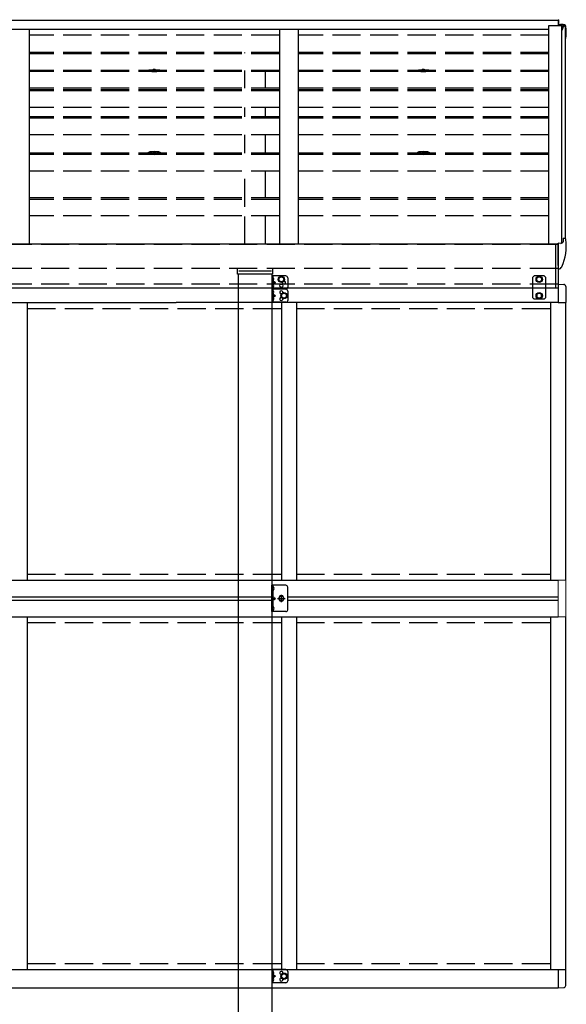
# Model space of a CAD drawing. Extents: x 0 to 55000, y 0 to 40000.
# Drawn here: x 47231 to 48685, y 12919 to 15541 of the extents above; entities that cross this region are included whole.
import ezdxf

# ---------------------------------------------------------------- set-up
doc = ezdxf.new("R2010")
doc.units = 0
doc.linetypes.add('YCENTER_1', pattern=[13, 10, -1, 1, -1])
doc.linetypes.add('YHIDDEN_1', pattern=[4, 3, -1])
doc.layers.add('YKK_A1', color=4, linetype='CONTINUOUS')

msp = doc.modelspace()

# ---------------------------------------------------------------- linework, layer by layer
at = {"layer": 'YKK_A1', "ltscale": 25}
for p, q in [((48663.4, 15539.1), (43651.4, 15539.1)), ((48638.4, 15514.9), (43676.4, 15514.9)), ((48657.9, 14826.4), (48657.9, 14944.4)), ((48657.9, 14944.4), (48664.9, 14944.4)), ((48664.9, 14826.4), (48664.9, 14944.4)), ((48677.4, 14959.4), (48677, 14949.7)), ((47902.4, 14858.4), (47902.4, 14823.4)), ((47939.4, 14858.4), (47902.4, 14858.4)), ((47904.9, 14851.1), (47904.3, 14849.9)), ((47904.9, 14848.8), (47904.3, 14849.9)), ((47904.9, 14858.4), (47904.9, 14823.4)), ((47904.9, 14854.6), (47905.2, 14854.6)), ((47904.9, 14854.6), (47904.9, 14845.2)), ((47905.2, 14845.2), (47904.9, 14845.2)), ((47904.9, 14840.9), (47911.9, 14840.9)), ((47907, 14852.1), (47905, 14851.1)), ((47907, 14847.8), (47905, 14848.8)), ((47905.2, 14854.6), (47905.2, 14845.2)), ((47905.5, 14845.5), (47911.9, 14840.9)), ((47911.9, 14840.9), (47905.5, 14836.3)), ((47920.9, 14853.2), (47927.4, 14856.9)), ((47920.9, 14845.7), (47920.9, 14853.2)), ((47927.4, 14841.9), (47920.9, 14845.7)), ((47927.4, 14856.9), (47933.9, 14853.2)), ((47933.9, 14845.7), (47927.4, 14841.9)), ((47933.9, 14853.2), (47933.9, 14845.7)), ((47944.4, 14853.4), (47944.4, 14828.4)), ((48599.9, 14858.4), (48595.9, 14854.4)), ((48595.9, 14854.4), (48595.9, 14800.9)), ((48626.9, 14858.4), (48599.9, 14858.4)), ((48606.9, 14853.2), (48613.4, 14856.9)), ((48606.9, 14845.7), (48606.9, 14853.2)), ((48613.4, 14841.9), (48606.9, 14845.7)), ((48613.4, 14856.9), (48619.9, 14853.2)), ((48619.9, 14845.7), (48613.4, 14841.9)), ((48619.9, 14853.2), (48619.9, 14845.7)), ((48626.9, 14858.4), (48630.9, 14854.4)), ((48630.9, 14800.9), (48630.9, 14854.4)), ((47902.4, 14823.4), (47902.4, 14788.4)), ((47939.4, 14823.4), (47902.4, 14823.4)), ((47939.4, 14823.4), (47902.4, 14823.4)), ((47904.9, 14833.1), (47904.3, 14831.9)), ((47904.9, 14830.8), (47904.3, 14831.9)), ((47904.9, 14816.1), (47904.3, 14814.9)), ((47904.9, 14813.8), (47904.3, 14814.9)), ((47905.2, 14836.6), (47904.9, 14836.6)), ((47904.9, 14827.2), (47904.9, 14836.6)), ((47904.9, 14827.2), (47905.2, 14827.2)), ((47904.9, 14823.4), (47904.9, 14788.4)), ((47904.9, 14819.6), (47905.2, 14819.6)), ((47904.9, 14819.6), (47904.9, 14810.2)), ((47907, 14834.1), (47905, 14833.1)), ((47907, 14829.8), (47905, 14830.8)), ((47907, 14817.1), (47905, 14816.1)), ((47907, 14812.8), (47905, 14813.8)), ((47905.2, 14827.2), (47905.2, 14836.6)), ((47905.2, 14819.6), (47905.2, 14810.2)), ((47927.9, 14809.7), (47934.4, 14813.4)), ((47934.4, 14813.4), (47940.9, 14809.7)), ((47944.4, 14818.4), (47944.4, 14793.4)), ((48613.4, 14813.4), (48606.9, 14809.7)), ((48619.9, 14809.7), (48613.4, 14813.4)), ((48664.9, 14826.4), (48657.9, 14826.4)), ((48663.4, 14836.9), (48663.4, 14827.6)), ((48663.4, 14836.9), (48678.7, 14836.1)), ((48663.4, 14827.6), (48663.4, 14787.9)), ((48683.9, 14830.6), (48683.9, 14787.7)), ((43651.4, 14787.9), (47647.4, 14787.9)), ((47251.4, 14787.9), (47251.4, 14048.9)), ((48663.4, 14787.9), (47647.4, 14787.9)), ((47939.4, 14788.4), (47902.4, 14788.4)), ((47904.9, 14798.1), (47904.3, 14796.9)), ((47904.9, 14795.8), (47904.3, 14796.9)), ((47905.2, 14810.2), (47904.9, 14810.2)), ((47904.9, 14805.9), (47911.9, 14805.9)), ((47905.2, 14801.6), (47904.9, 14801.6)), ((47904.9, 14792.2), (47904.9, 14801.6)), ((47904.9, 14792.2), (47905.2, 14792.2)), ((47907, 14799.1), (47905, 14798.1)), ((47907, 14794.8), (47905, 14795.8)), ((47905.2, 14792.2), (47905.2, 14801.6)), ((47905.5, 14810.5), (47911.9, 14805.9)), ((47911.9, 14805.9), (47905.5, 14801.3)), ((47927.4, 14787.9), (47927.4, 14048.9)), ((47927.9, 14802.2), (47927.9, 14809.7)), ((47934.4, 14798.4), (47927.9, 14802.2)), ((47940.9, 14802.2), (47934.4, 14798.4)), ((47940.9, 14809.7), (47940.9, 14802.2)), ((47967.4, 14787.9), (47967.4, 14048.9)), ((48599.9, 14796.9), (48595.9, 14800.9)), ((48626.9, 14796.9), (48599.9, 14796.9)), ((48606.9, 14809.7), (48606.9, 14802.2)), ((48606.9, 14802.2), (48613.4, 14798.4)), ((48613.4, 14798.4), (48619.9, 14802.2)), ((48619.9, 14802.2), (48619.9, 14809.7)), ((48626.9, 14796.9), (48630.9, 14800.9)), ((48643.4, 14787.9), (48643.4, 14048.9)), ((48643.4, 14787.9), (48643.4, 14048.9)), ((48663.4, 14787.7), (48683.9, 14787.7)), ((48683.4, 14787.7), (48683.4, 14048.9)), ((47251.4, 13950.9), (47251.4, 13011.9)), ((47927.4, 13950.9), (47927.4, 13011.9)), ((47967.4, 13950.9), (47967.4, 13011.9)), ((48643.4, 13950.9), (48643.4, 13011.9)), ((48643.4, 13950.9), (48643.4, 13011.9)), ((48683.4, 13950.9), (48683.4, 13012.1)), ((46182.4, 13011.9), (47647.4, 13011.9)), ((47647.4, 13011.9), (48663.4, 13011.9)), ((47902.4, 13011.4), (47902.4, 12976.4)), ((47939.4, 13011.4), (47902.4, 13011.4)), ((47904.9, 13004.1), (47904.3, 13002.9)), ((47904.9, 13011.4), (47904.9, 12976.4)), ((47904.9, 13007.6), (47905.2, 13007.6)), ((47904.9, 13007.6), (47904.9, 12998.2)), ((47907, 13005.1), (47905, 13004.1)), ((47905.2, 13007.6), (47905.2, 12998.2)), ((47944.4, 13006.4), (47944.4, 12981.4)), ((48663.4, 13012.1), (48683.9, 13012.1)), ((48663.4, 13011.9), (48663.4, 12962.9)), ((48683.9, 12969.2), (48683.9, 13012.1)), ((47904.9, 13001.8), (47904.3, 13002.9)), ((47904.9, 12986.1), (47904.3, 12984.9)), ((47904.9, 12983.8), (47904.3, 12984.9)), ((47905.2, 12998.2), (47904.9, 12998.2)), ((47904.9, 12993.9), (47911.9, 12993.9)), ((47905.2, 12989.6), (47904.9, 12989.6)), ((47904.9, 12980.2), (47904.9, 12989.6)), ((47904.9, 12980.2), (47905.2, 12980.2)), ((47907, 13000.8), (47905, 13001.8)), ((47907, 12987.1), (47905, 12986.1)), ((47907, 12982.8), (47905, 12983.8)), ((47905.2, 12980.2), (47905.2, 12989.6)), ((47905.5, 12998.5), (47911.9, 12993.9)), ((47911.9, 12993.9), (47905.5, 12989.3)), ((47927.9, 12997.7), (47934.4, 13001.4)), ((47927.9, 12990.2), (47927.9, 12997.7)), ((47934.4, 12986.4), (47927.9, 12990.2)), ((47934.4, 13001.4), (47940.9, 12997.7)), ((47940.9, 12990.2), (47934.4, 12986.4)), ((47940.9, 12997.7), (47940.9, 12990.2)), ((46182.4, 12963.4), (47647.4, 12963.4)), ((47647.4, 12963.4), (48630.9, 12963.4)), ((47939.4, 12976.4), (47902.4, 12976.4)), ((48630.9, 12963.4), (48663.4, 12963.4)), ((48663.4, 12962.9), (48678.7, 12963.7))]:
    msp.add_line(p, q, dxfattribs=at)
at = {"layer": 'YKK_A1', "linetype": 'Continuous', "ltscale": 25}
for p, q in [((48673.7, 15524.1), (48638.4, 15524.1)), ((48638.4, 15524.1), (48638.4, 14942.2)), ((48663.4, 15540.8), (48665.4, 15540.8)), ((48663.4, 15540), (48665.4, 15540)), ((48663.4, 15528.4), (48671.8, 15528.4)), ((48663.4, 15527.9), (48670.3, 15527.9)), ((48665.4, 15528.4), (48665.4, 15540.8)), ((48673.7, 14945.8), (48673.7, 15524.1)), ((48678, 15523.2), (48673.7, 15511.9)), ((48674.4, 15517.3), (48677.4, 15525.1)), ((48677.4, 15525.1), (48682.6, 15525.1)), ((48681.1, 15524.1), (48679.4, 15524.1)), ((47256.4, 15514.9), (47256.4, 14942.2)), ((47922.4, 15514.9), (47922.4, 14942.2)), ((47972.4, 15514.9), (47972.4, 14942.2)), ((48674.4, 15514.1), (48674.4, 15517.3)), ((48683.4, 14958), (48683.4, 15509.1)), ((47572.4, 15405.8), (47572.4, 15404.3)), ((47587.1, 15406.7), (47588.1, 15407.3)), ((47587.8, 15408.4), (47587.2, 15408)), ((47588.8, 15406.9), (47587.7, 15406.3)), ((47590, 15406.9), (47591.1, 15406.3)), ((47591.8, 15406.7), (47590.7, 15407.3)), ((47591, 15408.4), (47591.6, 15408)), ((47606.4, 15405.8), (47606.4, 15404.3)), ((48288.4, 15405.8), (48288.4, 15404.3)), ((48303.1, 15406.7), (48304.1, 15407.3)), ((48303.8, 15408.4), (48303.2, 15408)), ((48304.8, 15406.9), (48303.7, 15406.3)), ((48306, 15406.9), (48307.1, 15406.3)), ((48307.8, 15406.7), (48306.7, 15407.3)), ((48307, 15408.4), (48307.6, 15408)), ((48322.4, 15405.8), (48322.4, 15404.3)), ((47572.4, 15186.3), (47572.4, 15184.8)), ((47587.1, 15187.2), (47588.1, 15187.8)), ((47587.8, 15188.9), (47587.2, 15188.5)), ((47588.8, 15187.4), (47587.7, 15186.8)), ((47590, 15187.4), (47591.1, 15186.8)), ((47591.8, 15187.2), (47590.7, 15187.8)), ((47591, 15188.9), (47591.6, 15188.5)), ((47606.4, 15186.3), (47606.4, 15184.8)), ((48288.4, 15186.3), (48288.4, 15184.8)), ((48303.1, 15187.2), (48304.1, 15187.8)), ((48303.8, 15188.9), (48303.2, 15188.5)), ((48304.8, 15187.4), (48303.7, 15186.8)), ((48306, 15187.4), (48307.1, 15186.8)), ((48307.8, 15187.2), (48306.7, 15187.8)), ((48307, 15188.9), (48307.6, 15188.5)), ((48322.4, 15186.3), (48322.4, 15184.8)), ((48663.4, 14886.4), (48663.4, 14945.4)), ((48670.8, 14945), (48663.4, 14945.4)), ((48677.4, 14959.4), (48681.3, 14958.9)), ((47811.2, 14863), (47811.2, 14878.5)), ((47814.2, 14872.2), (47901.2, 14872.2)), ((47904.2, 14878.5), (47904.2, 14863)), ((48663.4, 14886.4), (48663.4, 14885.3)), ((48663.4, 14885.3), (48663.4, 14876.9)), ((48663.4, 14880.2), (48663.4, 14880.1)), ((48663.4, 14876.9), (48664.9, 14877)), ((47904.2, 14863), (47811.2, 14863)), ((47812.4, 14863), (47812.4, 12222.4)), ((47902.4, 14863), (47902.4, 12222.4))]:
    msp.add_line(p, q, dxfattribs=at)
at = {"layer": 'YKK_A1', "ltscale": 10}
msp.add_line((48663.4, 15540.8), (48663.4, 15524.1), dxfattribs=at)
at = {"layer": 'YKK_A1', "linetype": 'YHIDDEN_1', "ltscale": 25}
for p, q in [((47922.4, 15499.8), (47256.4, 15499.8)), ((48638.4, 15499.8), (47972.4, 15499.8)), ((47922.4, 15453.4), (47256.4, 15453.4)), ((47922.4, 15451.9), (47256.4, 15451.9)), ((47922.4, 15450.1), (47256.4, 15450.1)), ((47829.9, 15451.9), (47829.9, 15453.4)), ((47884.9, 15451.9), (47884.9, 15453.4)), ((48638.4, 15453.4), (47972.4, 15453.4)), ((48638.4, 15451.9), (47972.4, 15451.9)), ((48638.4, 15450.1), (47972.4, 15450.1)), ((47922.4, 15405.4), (47256.4, 15405.4)), ((47922.4, 15404.8), (47256.4, 15404.8)), ((47922.4, 15403), (47256.4, 15403)), ((47829.9, 15358.3), (47829.9, 15405.4)), ((47884.9, 15358.3), (47884.9, 15405.4)), ((48638.4, 15405.4), (47972.4, 15405.4)), ((48638.4, 15404.8), (47972.4, 15404.8)), ((48638.4, 15403), (47972.4, 15403)), ((47922.4, 15358.3), (47256.4, 15358.3)), ((47922.4, 15354), (47256.4, 15354)), ((47922.4, 15351.8), (47256.4, 15351.8)), ((48638.4, 15358.3), (47972.4, 15358.3)), ((48638.4, 15354), (47972.4, 15354)), ((48638.4, 15351.8), (47972.4, 15351.8)), ((47922.4, 15307.1), (47256.4, 15307.1)), ((47829.9, 15281.8), (47829.9, 15307.1)), ((47884.9, 15281.8), (47884.9, 15307.1)), ((48638.4, 15307.1), (47972.4, 15307.1)), ((47922.4, 15281.8), (47256.4, 15281.8)), ((47922.4, 15278.6), (47256.4, 15278.6)), ((48638.4, 15281.8), (47972.4, 15281.8)), ((48638.4, 15278.6), (47972.4, 15278.6)), ((47922.4, 15234.3), (47256.4, 15234.3)), ((47829.9, 15185.8), (47829.9, 15234.3)), ((47884.9, 15185.8), (47884.9, 15234.3)), ((48638.4, 15234.3), (47972.4, 15234.3)), ((47922.4, 15185.8), (47256.4, 15185.8)), ((47922.4, 15181.8), (47256.4, 15181.8)), ((48638.4, 15185.8), (47972.4, 15185.8)), ((48638.4, 15181.8), (47972.4, 15181.8)), ((47922.4, 15137.9), (47256.4, 15137.9)), ((47829.9, 14942.2), (47829.9, 15137.9)), ((47884.9, 15066.9), (47884.9, 15137.9)), ((48638.4, 15137.9), (47972.4, 15137.9)), ((47922.4, 15066.9), (47256.4, 15066.9)), ((47922.4, 15062.2), (47256.4, 15062.2)), ((48638.4, 15066.9), (47972.4, 15066.9)), ((48638.4, 15062.2), (47972.4, 15062.2)), ((47922.4, 15018.7), (47256.4, 15018.7)), ((47884.9, 14942.2), (47884.9, 15018.7)), ((48638.4, 15018.7), (47972.4, 15018.7)), ((48663.4, 14942.2), (43651.4, 14942.2)), ((48663.4, 14878.5), (43651.4, 14878.5)), ((48663.4, 14836.4), (43651.4, 14836.4)), ((47251.4, 14771.9), (47927.4, 14771.9)), ((47967.4, 14771.9), (48643.4, 14771.9)), ((47251.4, 14064.4), (47927.4, 14064.4)), ((47967.4, 14064.4), (48643.4, 14064.4)), ((47251.4, 13935.4), (47927.4, 13935.4)), ((47967.4, 13935.4), (48643.4, 13935.4)), ((47251.4, 13027.9), (47927.4, 13027.9)), ((47967.4, 13027.9), (48643.4, 13027.9))]:
    msp.add_line(p, q, dxfattribs=at)
at = {"layer": 'YKK_A1', "linetype": 'Continuous', "ltscale": 0.5}
for p, q in [((43656.9, 14944.4), (48657.9, 14944.4)), ((48657.9, 14826.4), (43656.9, 14826.4)), ((47939.4, 14034.9), (47902.4, 14034.9)), ((47902.4, 13964.9), (47902.4, 14034.9)), ((47904.9, 14034.9), (47904.9, 13964.9)), ((47944.4, 13969.9), (47944.4, 14029.9)), ((47939.4, 13964.9), (47902.4, 13964.9))]:
    msp.add_line(p, q, dxfattribs=at)
at = {"layer": 'YKK_A1'}
for p, q in [((43651.4, 14048.9), (48663.4, 14048.9)), ((47904.9, 14030.5), (47904.9, 14022.4)), ((47905.8, 14031.2), (47905.6, 14031.2)), ((46244.7, 14004.4), (47902.4, 14004.4)), ((47905.8, 14021.7), (47905.6, 14021.7)), ((47944.4, 14004.4), (48663.4, 14004.4)), ((46244.7, 13995.4), (47902.4, 13995.4)), ((47904.9, 13977.5), (47904.9, 13969.4)), ((47905.8, 13978.2), (47905.6, 13978.2)), ((47944.4, 13995.4), (48663.4, 13995.4)), ((43651.4, 13950.9), (48663.4, 13950.9)), ((47905.8, 13968.7), (47905.6, 13968.7))]:
    msp.add_line(p, q, dxfattribs=at)
at = {"layer": 'YKK_A1', "linetype": 'YHIDDEN_1'}
for p, q in [((47904.9, 14027.6), (47904.3, 14026.4)), ((47904.9, 14025.3), (47904.3, 14026.4)), ((47904.9, 14027.6), (47907.6, 14028.9)), ((47904.9, 14025.3), (47907.6, 14024)), ((47904.9, 14004.9), (47911.9, 13999.9)), ((47904.9, 13999.9), (47911.9, 13999.9)), ((47904.9, 13994.9), (47911.9, 13999.9)), ((47904.9, 13974.6), (47904.3, 13973.4)), ((47904.9, 13974.6), (47907.6, 13975.9)), ((47904.9, 13972.3), (47904.3, 13973.4)), ((47904.9, 13972.3), (47907.6, 13971))]:
    msp.add_line(p, q, dxfattribs=at)
at = {"layer": 'YKK_A1', "linetype": 'Continuous', "lineweight": 13, "ltscale": 0.5}
for p, q in [((48663.4, 14048.9), (48684.1, 14048.9)), ((48663.4, 14048.9), (48663.4, 13950.9)), ((48684.1, 14048.9), (48684.1, 13950.9)), ((48684.1, 13950.9), (48663.4, 13950.9))]:
    msp.add_line(p, q, dxfattribs=at)
at = {"layer": 'YKK_A1', "linetype": 'YCENTER_1'}
for p, q in [((47917.5, 13999.9), (47937.3, 13999.9)), ((47927.4, 13990), (47927.4, 14009.8))]:
    msp.add_line(p, q, dxfattribs=at)
at = {"layer": 'YKK_A1', "linetype": 'Continuous', "lineweight": 30, "ltscale": 0.5}
for p, q in [((47923.7, 14006.4), (47919.9, 13999.9)), ((47919.9, 13999.9), (47923.7, 13993.4)), ((47931.2, 14006.4), (47923.7, 14006.4)), ((47934.9, 13999.9), (47931.2, 14006.4)), ((47931.2, 13993.4), (47934.9, 13999.9)), ((47923.7, 13993.4), (47931.2, 13993.4))]:
    msp.add_line(p, q, dxfattribs=at)
at = {"layer": 'YKK_A1', "ltscale": 25}
for centre, radius in [((47927.4, 14849.4), 8.5), ((47927.4, 14849.4), 7.5), ((47927.4, 14849.4), 6.5), ((48613.4, 14849.4), 8.5), ((48613.4, 14849.4), 7.5), ((48613.4, 14849.4), 6.5), ((47927.4, 14832.4), 4.25), ((47934.4, 14805.9), 8.5), ((47934.4, 14805.9), 7.5), ((48613.4, 14805.9), 8.5), ((48613.4, 14805.9), 7.5), ((47934.4, 14805.9), 6.5), ((48613.4, 14805.9), 6.5), ((47934.4, 12993.9), 8.5), ((47934.4, 12993.9), 7.5), ((47934.4, 12993.9), 6.5)]:
    msp.add_circle(centre, radius, dxfattribs=at)
at = {"layer": 'YKK_A1', "linetype": 'Continuous', "lineweight": 30, "ltscale": 0.5}
msp.add_circle((47927.4, 13999.9), 6.5, dxfattribs=at)
at = {"layer": 'YKK_A1', "linetype": 'Continuous', "lineweight": 13, "ltscale": 0.5}
msp.add_circle((47927.4, 13999.9), 5.5, dxfattribs=at)
at = {"layer": 'YKK_A1', "linetype": 'Continuous', "ltscale": 0.5}
for centre, radius, start, end in [((48679.4, 15522.6), 1.5, 90, 159), ((48681.1, 15522.6), 1.5, 6.9542, 90), ((48682.6, 15523.1), 2, 6.9542, 90), ((48570.4, 15509.1), 113, 0, 6.9542), ((48571.9, 15509.6), 113.5, 349.228, 6.9542), ((47939.4, 14029.9), 5, 0, 90), ((47939.4, 13969.9), 5, 270, 0)]:
    msp.add_arc(centre, radius, start, end, dxfattribs=at)
at = {"layer": 'YKK_A1'}
for centre, radius, start, end in [((48670.3, 14952), 7.03, 273.7528, 341.2303), ((48543.3, 14940), 142.1, 336.3832, 6.3638), ((47905.6, 14030.5), 0.7, 90, 180), ((47905.8, 14030.3), 0.862, 39.1235, 90), ((47901, 14026.4), 7, 0, 39.1235), ((47901, 14026.4), 7, 320.8765, 0), ((47905.6, 14022.4), 0.7, 180, 270), ((47905.8, 14022.6), 0.862, 270, 320.8765), ((47905.6, 13977.5), 0.7, 90, 180), ((47905.8, 13977.3), 0.862, 39.1235, 90), ((47901, 13973.4), 7, 0, 39.1235), ((47905.6, 13969.4), 0.7, 180, 270), ((47905.8, 13969.6), 0.862, 270, 320.8765), ((47901, 13973.4), 7, 320.8765, 0)]:
    msp.add_arc(centre, radius, start, end, dxfattribs=at)
at = {"layer": 'YKK_A1', "linetype": 'Continuous'}
for centre, radius, start, end in [((48681.1, 14955.4), 3.5, 5.7786, 86.9883), ((48664.3, 14886.9), 10, 273, 336.9326)]:
    msp.add_arc(centre, radius, start, end, dxfattribs=at)
at = {"layer": 'YKK_A1', "ltscale": 25}
for centre, radius, start, end in [((47901.3, 14849.9), 6.1, 309.6019, 50.3981), ((47934.4, 14840.9), 4.25, 173.7057, 85.2392), ((47939.4, 14853.4), 5, 0, 90), ((47901.3, 14831.9), 6.1, 309.6019, 50.3981), ((47901.3, 14814.9), 6.1, 309.6019, 50.3981), ((47927.4, 14814.4), 4.25, 353.7057, 265.2392), ((47939.4, 14828.4), 5, 270, 0), ((47939.4, 14818.4), 5, 0, 90), ((48678.4, 14830.6), 5.5, 0, 87), ((47901.3, 14796.9), 6.1, 309.6019, 50.3981), ((47927.4, 14797.4), 4.25, 94.7608, 6.2943), ((47939.4, 14793.4), 5, 270, 0), ((47901.3, 13002.9), 6.1, 309.6019, 50.3981), ((47927.4, 13002.4), 4.25, 353.7057, 265.2392), ((47939.4, 13006.4), 5, 0, 90), ((47901.3, 12984.9), 6.1, 309.6019, 50.3981), ((47927.4, 12985.4), 4.25, 94.7608, 6.2943), ((47939.4, 12981.4), 5, 270, 0), ((48678.4, 12969.2), 5.5, 273, 0)]:
    msp.add_arc(centre, radius, start, end, dxfattribs=at)
at = {"layer": 'YKK_A1', "linetype": 'Continuous', "ltscale": 0.5}
for centre, major_axis, ratio in [((48670.3, 15525.1), (7.16, 0), 0.401899), ((48671.8, 15523.3), (12.8, 0), 0.397255)]:
    msp.add_ellipse(centre, major_axis=major_axis, ratio=ratio, start_param=0, end_param=1.570796, dxfattribs=at)
at = {"layer": 'YKK_A1', "linetype": 'Continuous', "ltscale": 0.5, "extrusion": (0, 0, -1)}
for centre, major_axis, ratio, start_param, end_param in [((47589.4, 15405.8), (-17, 0), 0.122695, 1.749708, 7.674967), ((47589.4, 15404.3), (-17, 0), 0.122695, 3.141593, 6.283185), ((47589.4, 15405.8), (4.5, 0), 0.57735, 1.578158, 3.045448), ((47587.4, 15402.1), (2.7, -4.68), 0.57735, 3.839844, 4.014138), ((47589.1, 15403.1), (2.7, -4.68), 0.57735, 3.396723, 3.662818), ((47589.4, 15407.7), (-2.5, 0), 0.57735, 0.720871, 1.557545), ((47589.8, 15403.5), (2.7, -4.68), 0.57735, 3.396723, 3.662818), ((47589.4, 15407.7), (-2.5, 0), 0.57735, 1.584048, 2.420722), ((47589.4, 15405.8), (-4.5, 0), 0.57735, 3.237738, 4.705027), ((47589, 15403.5), (2.7, 4.68), 0.57735, 5.76196, 6.028055), ((47589.7, 15403.1), (2.7, 4.68), 0.57735, 5.76196, 6.028055), ((47591.4, 15402.1), (2.7, 4.68), 0.57735, 5.41064, 5.584934), ((48305.4, 15405.8), (-17, 0), 0.122695, 1.749708, 7.674967), ((48305.4, 15404.3), (-17, 0), 0.122695, 3.141593, 6.283185), ((48305.4, 15405.8), (4.5, 0), 0.57735, 1.578158, 3.045448), ((48303.4, 15402.1), (2.7, -4.68), 0.57735, 3.839844, 4.014138), ((48305.1, 15403.1), (2.7, -4.68), 0.57735, 3.396723, 3.662818), ((48305.4, 15407.7), (-2.5, 0), 0.57735, 0.720871, 1.557545), ((48305.8, 15403.5), (2.7, -4.68), 0.57735, 3.396723, 3.662818), ((48305.4, 15407.7), (-2.5, 0), 0.57735, 1.584048, 2.420722), ((48305.4, 15405.8), (-4.5, 0), 0.57735, 3.237738, 4.705027), ((48305, 15403.5), (2.7, 4.68), 0.57735, 5.76196, 6.028055), ((48305.7, 15403.1), (2.7, 4.68), 0.57735, 5.76196, 6.028055), ((48307.4, 15402.1), (2.7, 4.68), 0.57735, 5.41064, 5.584934), ((47589.4, 15186.3), (-17, 0), 0.198532, 1.570796326794896, 7.853981633974482), ((47589.4, 15184.8), (-17, 0), 0.198532, 3.141593, 6.283185), ((47589.4, 15186.3), (4.5, 0), 0.57735, 1.578158, 3.045448), ((47587.4, 15182.6), (2.7, -4.68), 0.57735, 3.839844, 4.014138), ((47589.1, 15183.6), (2.7, -4.68), 0.57735, 3.396723, 3.662818), ((47589.4, 15188.2), (-2.5, 0), 0.57735, 0.720871, 1.557545), ((47589.8, 15184), (2.7, -4.68), 0.57735, 3.396723, 3.662818), ((47589.4, 15188.2), (-2.5, 0), 0.57735, 1.584048, 2.420722), ((47589.4, 15186.3), (-4.5, 0), 0.57735, 3.237738, 4.705027), ((47589, 15184), (2.7, 4.68), 0.57735, 5.76196, 6.028055), ((47589.7, 15183.6), (2.7, 4.68), 0.57735, 5.76196, 6.028055), ((47591.4, 15182.6), (2.7, 4.68), 0.57735, 5.41064, 5.584934), ((48305.4, 15186.3), (-17, 0), 0.198532, 1.570796326794896, 7.853981633974482), ((48305.4, 15184.8), (-17, 0), 0.198532, 3.141593, 6.283185), ((48305.4, 15186.3), (4.5, 0), 0.57735, 1.578158, 3.045448), ((48303.4, 15182.6), (2.7, -4.68), 0.57735, 3.839844, 4.014138), ((48305.1, 15183.6), (2.7, -4.68), 0.57735, 3.396723, 3.662818), ((48305.4, 15188.2), (-2.5, 0), 0.57735, 0.720871, 1.557545), ((48305.8, 15184), (2.7, -4.68), 0.57735, 3.396723, 3.662818), ((48305.4, 15188.2), (-2.5, 0), 0.57735, 1.584048, 2.420722), ((48305.4, 15186.3), (-4.5, 0), 0.57735, 3.237738, 4.705027), ((48305, 15184), (2.7, 4.68), 0.57735, 5.76196, 6.028055), ((48305.7, 15183.6), (2.7, 4.68), 0.57735, 5.76196, 6.028055), ((48307.4, 15182.6), (2.7, 4.68), 0.57735, 5.41064, 5.584934)]:
    msp.add_ellipse(centre, major_axis=major_axis, ratio=ratio, start_param=start_param, end_param=end_param, dxfattribs=at)
at = {"layer": 'YKK_A1', "linetype": 'Continuous', "ltscale": 0.5}
for points, knots in [([(47587.6, 15408.7), (47587.3, 15408.5), (47586.7, 15408.2), (47585.9, 15407.4), (47585.3, 15406.5), (47585.1, 15405.8), (47585, 15405.5)], [0, 0, 0, 0, 0.837936, 2.047399, 3.250433, 4.193433, 4.193433, 4.193433, 4.193433]), ([(47588.1, 15407.9), (47588.2, 15407.9), (47588.2, 15407.9), (47588.3, 15407.8), (47588.4, 15407.8), (47588.4, 15407.7), (47588.4, 15407.6), (47588.3, 15407.5), (47588.2, 15407.4), (47588.2, 15407.3), (47588.1, 15407.3)], [0, 0, 0, 0, 0.1251039, 0.2322347, 0.3264473, 0.4163745, 0.5117636, 0.6200079, 0.7448449, 0.8870271, 0.8870271, 0.8870271, 0.8870271]), ([(47589.4, 15408.3), (47589.4, 15408.3), (47589.3, 15408.3), (47589.1, 15408.3), (47588.9, 15408.3), (47588.8, 15408.3), (47588.8, 15408.3)], [0, 0, 0, 0, 0.1503371, 0.3267991, 0.4904226, 0.6359522, 0.6359522, 0.6359522, 0.6359522]), ([(47588.8, 15406.9), (47588.8, 15407), (47588.9, 15407), (47589.1, 15407), (47589.3, 15407.1), (47589.4, 15407.1), (47589.4, 15407.1)], [0, 0, 0, 0, 0.1570651, 0.3259509, 0.5037992, 0.6540562, 0.6540562, 0.6540562, 0.6540562]), ([(47589.4, 15408.3), (47589.5, 15408.3), (47589.6, 15408.3), (47589.7, 15408.3), (47589.9, 15408.3), (47590, 15408.3), (47590, 15408.3)], [0, 0, 0, 0, 0.1503371, 0.3267991, 0.4904226, 0.6359522, 0.6359522, 0.6359522, 0.6359522]), ([(47590, 15406.9), (47590, 15407), (47589.9, 15407), (47589.7, 15407), (47589.6, 15407.1), (47589.5, 15407.1), (47589.4, 15407.1)], [0, 0, 0, 0, 0.1570651, 0.3259509, 0.5037992, 0.6540562, 0.6540562, 0.6540562, 0.6540562]), ([(47590.7, 15407.9), (47590.7, 15407.9), (47590.6, 15407.9), (47590.5, 15407.8), (47590.4, 15407.8), (47590.4, 15407.7), (47590.4, 15407.6), (47590.5, 15407.5), (47590.6, 15407.4), (47590.7, 15407.3), (47590.7, 15407.3)], [0, 0, 0, 0, 0.1251039, 0.2322347, 0.3264473, 0.4163745, 0.5117636, 0.6200079, 0.7448449, 0.8870271, 0.8870271, 0.8870271, 0.8870271]), ([(47591.3, 15408.7), (47591.5, 15408.5), (47592.1, 15408.2), (47592.9, 15407.4), (47593.6, 15406.5), (47593.8, 15405.8), (47593.9, 15405.5)], [0, 0, 0, 0, 0.837936, 2.047399, 3.250433, 4.193433, 4.193433, 4.193433, 4.193433]), ([(48303.6, 15408.7), (48303.3, 15408.5), (48302.7, 15408.2), (48301.9, 15407.4), (48301.3, 15406.5), (48301.1, 15405.8), (48301, 15405.5)], [0, 0, 0, 0, 0.837936, 2.047399, 3.250433, 4.193433, 4.193433, 4.193433, 4.193433]), ([(48304.1, 15407.9), (48304.2, 15407.9), (48304.2, 15407.9), (48304.3, 15407.8), (48304.4, 15407.8), (48304.4, 15407.7), (48304.4, 15407.6), (48304.3, 15407.5), (48304.2, 15407.4), (48304.2, 15407.3), (48304.1, 15407.3)], [0, 0, 0, 0, 0.1251039, 0.2322347, 0.3264473, 0.4163745, 0.5117636, 0.6200079, 0.7448449, 0.8870271, 0.8870271, 0.8870271, 0.8870271]), ([(48305.4, 15408.3), (48305.4, 15408.3), (48305.3, 15408.3), (48305.1, 15408.3), (48304.9, 15408.3), (48304.8, 15408.3), (48304.8, 15408.3)], [0, 0, 0, 0, 0.1503371, 0.3267991, 0.4904226, 0.6359522, 0.6359522, 0.6359522, 0.6359522]), ([(48304.8, 15406.9), (48304.8, 15407), (48304.9, 15407), (48305.1, 15407), (48305.3, 15407.1), (48305.4, 15407.1), (48305.4, 15407.1)], [0, 0, 0, 0, 0.1570651, 0.3259509, 0.5037992, 0.6540562, 0.6540562, 0.6540562, 0.6540562]), ([(48305.4, 15408.3), (48305.5, 15408.3), (48305.6, 15408.3), (48305.7, 15408.3), (48305.9, 15408.3), (48306, 15408.3), (48306, 15408.3)], [0, 0, 0, 0, 0.1503371, 0.3267991, 0.4904226, 0.6359522, 0.6359522, 0.6359522, 0.6359522]), ([(48306, 15406.9), (48306, 15407), (48305.9, 15407), (48305.7, 15407), (48305.6, 15407.1), (48305.5, 15407.1), (48305.4, 15407.1)], [0, 0, 0, 0, 0.1570651, 0.3259509, 0.5037992, 0.6540562, 0.6540562, 0.6540562, 0.6540562]), ([(48306.7, 15407.9), (48306.7, 15407.9), (48306.6, 15407.9), (48306.5, 15407.8), (48306.4, 15407.8), (48306.4, 15407.7), (48306.4, 15407.6), (48306.5, 15407.5), (48306.6, 15407.4), (48306.7, 15407.3), (48306.7, 15407.3)], [0, 0, 0, 0, 0.1251039, 0.2322347, 0.3264473, 0.4163745, 0.5117636, 0.6200079, 0.7448449, 0.8870271, 0.8870271, 0.8870271, 0.8870271]), ([(48307.3, 15408.7), (48307.5, 15408.5), (48308.1, 15408.2), (48308.9, 15407.4), (48309.6, 15406.5), (48309.8, 15405.8), (48309.9, 15405.5)], [0, 0, 0, 0, 0.837936, 2.047399, 3.250433, 4.193433, 4.193433, 4.193433, 4.193433]), ([(47587.6, 15189.2), (47587.3, 15189), (47586.7, 15188.7), (47585.9, 15187.9), (47585.3, 15187), (47585.1, 15186.3), (47585, 15186)], [0, 0, 0, 0, 0.837936, 2.047399, 3.250433, 4.193433, 4.193433, 4.193433, 4.193433]), ([(47588.1, 15188.4), (47588.2, 15188.4), (47588.2, 15188.4), (47588.3, 15188.3), (47588.4, 15188.3), (47588.4, 15188.2), (47588.4, 15188.1), (47588.3, 15188), (47588.2, 15187.9), (47588.2, 15187.8), (47588.1, 15187.8)], [0, 0, 0, 0, 0.1251039, 0.2322347, 0.3264473, 0.4163745, 0.5117636, 0.6200079, 0.7448449, 0.8870271, 0.8870271, 0.8870271, 0.8870271]), ([(47589.4, 15188.8), (47589.4, 15188.8), (47589.3, 15188.8), (47589.1, 15188.8), (47588.9, 15188.8), (47588.8, 15188.8), (47588.8, 15188.8)], [0, 0, 0, 0, 0.1503371, 0.3267991, 0.4904226, 0.6359522, 0.6359522, 0.6359522, 0.6359522]), ([(47588.8, 15187.4), (47588.8, 15187.4), (47588.9, 15187.5), (47589.1, 15187.5), (47589.3, 15187.6), (47589.4, 15187.6), (47589.4, 15187.6)], [0, 0, 0, 0, 0.1570651, 0.3259509, 0.5037992, 0.6540562, 0.6540562, 0.6540562, 0.6540562]), ([(47589.4, 15188.8), (47589.5, 15188.8), (47589.6, 15188.8), (47589.7, 15188.8), (47589.9, 15188.8), (47590, 15188.8), (47590, 15188.8)], [0, 0, 0, 0, 0.1503371, 0.3267991, 0.4904226, 0.6359522, 0.6359522, 0.6359522, 0.6359522]), ([(47590, 15187.4), (47590, 15187.4), (47589.9, 15187.5), (47589.7, 15187.5), (47589.6, 15187.6), (47589.5, 15187.6), (47589.4, 15187.6)], [0, 0, 0, 0, 0.1570651, 0.3259509, 0.5037992, 0.6540562, 0.6540562, 0.6540562, 0.6540562]), ([(47590.7, 15188.4), (47590.7, 15188.4), (47590.6, 15188.4), (47590.5, 15188.3), (47590.4, 15188.3), (47590.4, 15188.2), (47590.4, 15188.1), (47590.5, 15188), (47590.6, 15187.9), (47590.7, 15187.8), (47590.7, 15187.8)], [0, 0, 0, 0, 0.1251039, 0.2322347, 0.3264473, 0.4163745, 0.5117636, 0.6200079, 0.7448449, 0.8870271, 0.8870271, 0.8870271, 0.8870271]), ([(47591.3, 15189.2), (47591.5, 15189), (47592.1, 15188.7), (47592.9, 15187.9), (47593.6, 15187), (47593.8, 15186.3), (47593.9, 15186)], [0, 0, 0, 0, 0.837936, 2.047399, 3.250433, 4.193433, 4.193433, 4.193433, 4.193433]), ([(48303.6, 15189.2), (48303.3, 15189), (48302.7, 15188.7), (48301.9, 15187.9), (48301.3, 15187), (48301.1, 15186.3), (48301, 15186)], [0, 0, 0, 0, 0.837936, 2.047399, 3.250433, 4.193433, 4.193433, 4.193433, 4.193433]), ([(48304.1, 15188.4), (48304.2, 15188.4), (48304.2, 15188.4), (48304.3, 15188.3), (48304.4, 15188.3), (48304.4, 15188.2), (48304.4, 15188.1), (48304.3, 15188), (48304.2, 15187.9), (48304.2, 15187.8), (48304.1, 15187.8)], [0, 0, 0, 0, 0.1251039, 0.2322347, 0.3264473, 0.4163745, 0.5117636, 0.6200079, 0.7448449, 0.8870271, 0.8870271, 0.8870271, 0.8870271]), ([(48305.4, 15188.8), (48305.4, 15188.8), (48305.3, 15188.8), (48305.1, 15188.8), (48304.9, 15188.8), (48304.8, 15188.8), (48304.8, 15188.8)], [0, 0, 0, 0, 0.1503371, 0.3267991, 0.4904226, 0.6359522, 0.6359522, 0.6359522, 0.6359522]), ([(48304.8, 15187.4), (48304.8, 15187.4), (48304.9, 15187.5), (48305.1, 15187.5), (48305.3, 15187.6), (48305.4, 15187.6), (48305.4, 15187.6)], [0, 0, 0, 0, 0.1570651, 0.3259509, 0.5037992, 0.6540562, 0.6540562, 0.6540562, 0.6540562]), ([(48305.4, 15188.8), (48305.5, 15188.8), (48305.6, 15188.8), (48305.7, 15188.8), (48305.9, 15188.8), (48306, 15188.8), (48306, 15188.8)], [0, 0, 0, 0, 0.1503371, 0.3267991, 0.4904226, 0.6359522, 0.6359522, 0.6359522, 0.6359522]), ([(48306, 15187.4), (48306, 15187.4), (48305.9, 15187.5), (48305.7, 15187.5), (48305.6, 15187.6), (48305.5, 15187.6), (48305.4, 15187.6)], [0, 0, 0, 0, 0.1570651, 0.3259509, 0.5037992, 0.6540562, 0.6540562, 0.6540562, 0.6540562]), ([(48306.7, 15188.4), (48306.7, 15188.4), (48306.6, 15188.4), (48306.5, 15188.3), (48306.4, 15188.3), (48306.4, 15188.2), (48306.4, 15188.1), (48306.5, 15188), (48306.6, 15187.9), (48306.7, 15187.8), (48306.7, 15187.8)], [0, 0, 0, 0, 0.1251039, 0.2322347, 0.3264473, 0.4163745, 0.5117636, 0.6200079, 0.7448449, 0.8870271, 0.8870271, 0.8870271, 0.8870271]), ([(48307.3, 15189.2), (48307.5, 15189), (48308.1, 15188.7), (48308.9, 15187.9), (48309.6, 15187), (48309.8, 15186.3), (48309.9, 15186)], [0, 0, 0, 0, 0.837936, 2.047399, 3.250433, 4.193433, 4.193433, 4.193433, 4.193433])]:
    msp.add_open_spline(points, degree=3, knots=knots, dxfattribs=at)

doc.saveas('drawing.dxf')
